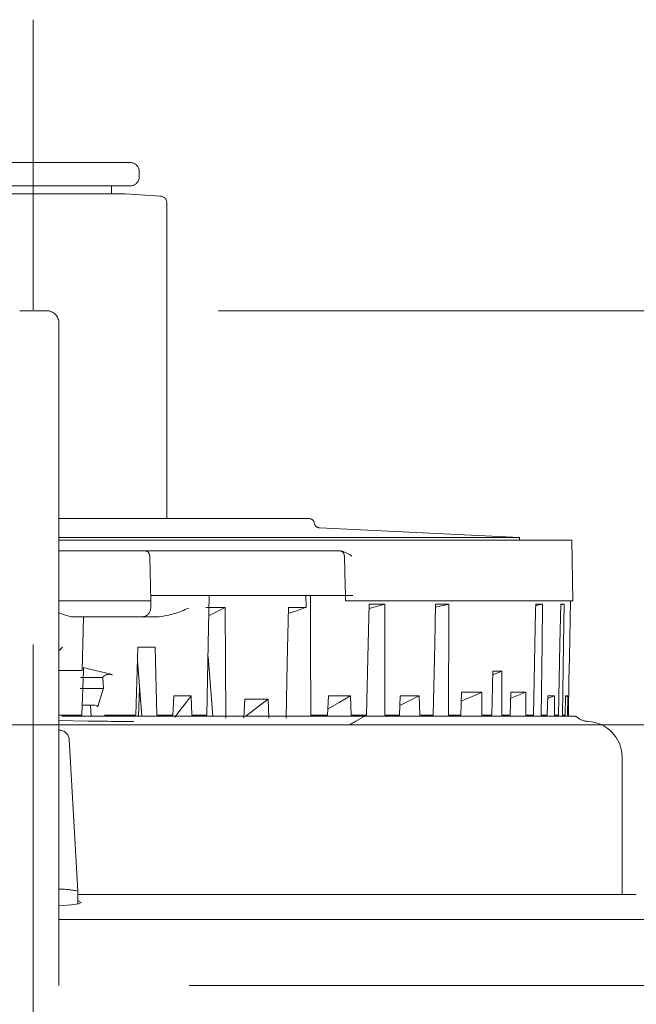
# Model space of a CAD drawing. Units: millimetres. Extents: x 130718 to 147016, y -88751 to -77378.
# Drawn here: x 131548 to 131582, y -79783 to -79728 of the extents above; entities that cross this region are included whole.
import ezdxf

# ---------------------------------------------------------------- set-up
doc = ezdxf.new("R2010")
doc.units = ezdxf.units.MM
doc.header["$LTSCALE"] = 101.6
doc.linetypes.add('HIDDEN', pattern=[0.553642, 0.369094, -0.184547])
doc.layers.add('本体 1_20', color=7, linetype='Continuous')

# ---------------------------------------------------------------- blocks, each defined once
blk = doc.blocks.new('グループ-1')
at = {"color": 7, "linetype": 'Continuous', "lineweight": 13}
blk.add_line((-5378.397, -8316.528), (-4676.397, -8316.528), dxfattribs=at)
blk = doc.blocks.new('グループ-79-1')
at = {"color": 252, "linetype": 'HIDDEN', "lineweight": 5}
for p, q in [((71.167, 393.833), (71.167, 466.333)), ((65.717, 458.333), (76.617, 458.333)), ((65.717, 458.333), (76.617, 458.333)), ((65.717, 458.333), (76.617, 458.333)), ((77.117, 457.533), (77.117, 457.833)), ((77.117, 457.533), (77.117, 457.833)), ((77.117, 457.533), (77.117, 457.833)), ((76.617, 457.033), (65.717, 457.033)), ((76.617, 457.033), (65.717, 457.033)), ((76.617, 457.033), (65.717, 457.033)), ((75.567, 456.588), (75.567, 457.033)), ((75.567, 456.588), (75.567, 457.033)), ((75.567, 456.588), (75.567, 457.033)), ((76.272, 456.588), (66.061, 456.588)), ((76.272, 456.588), (66.061, 456.588)), ((76.272, 456.588), (66.061, 456.588)), ((78.293, 456.458), (76.318, 456.587)), ((78.293, 456.458), (76.318, 456.587)), ((78.293, 456.458), (76.318, 456.587)), ((78.667, 438.39), (78.667, 456.059)), ((78.667, 438.39), (78.667, 456.059)), ((78.667, 438.39), (78.667, 456.059)), ((-30.934, 450.033), (503.267, 450.033)), ((70.417, 450.033), (71.917, 450.033)), ((70.417, 450.033), (71.917, 450.033)), ((70.417, 450.033), (71.917, 450.033)), ((72.617, 449.333), (72.617, 445.264)), ((72.617, 449.333), (72.617, 445.264)), ((72.617, 449.333), (72.617, 445.264)), ((72.617, 445.264), (72.617, 414.328)), ((72.617, 445.264), (72.617, 414.328)), ((72.617, 445.264), (72.617, 414.328)), ((72.617, 438.39), (86.629, 438.39)), ((72.617, 438.39), (86.629, 438.39)), ((72.617, 438.39), (86.629, 438.39)), ((98.417, 437.341), (87.208, 437.877)), ((98.417, 437.341), (87.208, 437.877)), ((98.417, 437.341), (87.208, 437.877)), ((72.617, 437.341), (98.417, 437.341)), ((72.617, 437.341), (98.417, 437.341)), ((72.617, 437.341), (98.417, 437.341)), ((98.417, 437.19), (98.417, 437.341)), ((98.417, 437.19), (98.417, 437.341)), ((98.417, 437.19), (98.417, 437.341)), ((72.617, 437.19), (101.357, 437.19)), ((72.617, 437.19), (101.357, 437.19)), ((72.617, 437.19), (101.357, 437.19)), ((101.417, 433.79), (101.357, 437.19)), ((101.417, 433.79), (101.357, 437.19)), ((101.417, 433.79), (101.357, 437.19)), ((72.617, 436.59), (77.401, 436.59)), ((72.617, 436.59), (77.401, 436.59)), ((72.617, 436.59), (77.401, 436.59)), ((77.401, 436.59), (79.782, 436.59)), ((77.401, 436.59), (79.782, 436.59)), ((77.401, 436.59), (79.782, 436.59)), ((77.701, 436.298), (77.701, 436.294)), ((77.701, 436.298), (77.701, 436.294)), ((77.701, 436.298), (77.701, 436.294)), ((77.701, 436.294), (77.701, 436.28)), ((77.701, 436.294), (77.701, 436.28)), ((77.701, 436.294), (77.701, 436.28)), ((77.701, 436.28), (77.702, 436.258)), ((77.701, 436.28), (77.702, 436.258)), ((77.701, 436.28), (77.702, 436.258)), ((77.702, 436.258), (77.767, 433.79)), ((77.702, 436.258), (77.767, 433.79)), ((77.702, 436.258), (77.767, 433.79)), ((79.782, 436.59), (87.99, 436.59)), ((79.782, 436.59), (87.99, 436.59)), ((79.782, 436.59), (87.99, 436.59)), ((87.99, 436.59), (88.309, 436.59)), ((87.99, 436.59), (88.309, 436.59)), ((87.99, 436.59), (88.309, 436.59)), ((88.609, 436.298), (88.634, 435.333)), ((88.609, 436.298), (88.634, 435.333)), ((88.609, 436.298), (88.634, 435.333)), ((88.634, 435.333), (88.667, 434.09)), ((88.634, 435.333), (88.667, 434.09)), ((88.634, 435.333), (88.667, 434.09)), ((79.919, 434.09), (77.775, 434.09)), ((79.919, 434.09), (77.775, 434.09)), ((79.919, 434.09), (77.775, 434.09)), ((79.919, 434.09), (88.211, 434.09)), ((79.919, 434.09), (88.211, 434.09)), ((79.919, 434.09), (88.211, 434.09)), ((81.037, 434.09), (80.983, 431.381)), ((81.037, 434.09), (80.983, 431.381)), ((81.037, 434.09), (80.983, 431.381)), ((86.46, 433.42), (86.458, 434.09)), ((86.46, 433.42), (86.458, 434.09)), ((86.46, 433.42), (86.458, 434.09)), ((86.719, 431.381), (86.709, 434.09)), ((86.719, 431.381), (86.709, 434.09)), ((86.719, 431.381), (86.709, 434.09)), ((88.667, 434.09), (88.211, 434.09)), ((88.667, 434.09), (88.211, 434.09)), ((88.667, 434.09), (88.211, 434.09)), ((89.075, 434.09), (88.667, 434.09)), ((88.667, 434.09), (88.667, 433.79)), ((89.075, 434.09), (88.667, 434.09)), ((88.667, 434.09), (88.667, 433.79)), ((89.075, 434.09), (88.667, 434.09)), ((88.667, 434.09), (88.667, 433.79)), ((77.767, 433.79), (72.617, 433.79)), ((77.767, 433.79), (72.617, 433.79)), ((77.767, 433.79), (72.617, 433.79)), ((77.767, 433.79), (77.756, 433.377)), ((77.767, 433.79), (77.756, 433.377)), ((77.767, 433.79), (77.756, 433.377)), ((88.667, 433.79), (90.018, 433.79)), ((88.667, 433.79), (90.018, 433.79)), ((88.667, 433.79), (90.018, 433.79)), ((89.999, 433.602), (89.949, 431.381)), ((89.999, 433.602), (89.949, 431.381)), ((89.999, 433.602), (89.949, 431.381)), ((89.994, 433.361), (90.873, 433.602)), ((89.994, 433.361), (90.873, 433.602)), ((89.994, 433.361), (90.873, 433.602)), ((89.999, 433.602), (90.873, 433.602)), ((89.999, 433.602), (90.873, 433.602)), ((89.999, 433.602), (90.873, 433.602)), ((90.018, 433.79), (91.032, 433.79)), ((90.018, 433.79), (91.032, 433.79)), ((90.018, 433.79), (91.032, 433.79)), ((90.873, 431.381), (90.873, 433.602)), ((90.873, 431.381), (90.873, 433.602)), ((90.873, 431.381), (90.873, 433.602)), ((90.944, 433.79), (91.032, 433.79)), ((90.944, 433.79), (91.032, 433.79)), ((90.944, 433.79), (91.032, 433.79)), ((91.032, 433.79), (93.77, 433.79)), ((91.032, 433.79), (93.77, 433.79)), ((91.032, 433.79), (93.77, 433.79)), ((93.723, 433.602), (93.672, 431.381)), ((93.723, 433.602), (93.672, 431.381)), ((93.723, 433.602), (93.672, 431.381)), ((93.719, 433.431), (94.46, 433.602)), ((93.719, 433.431), (94.46, 433.602)), ((93.719, 433.431), (94.46, 433.602)), ((93.723, 433.602), (94.46, 433.602)), ((93.723, 433.602), (94.46, 433.602)), ((93.723, 433.602), (94.46, 433.602)), ((93.77, 433.79), (94.625, 433.79)), ((93.77, 433.79), (94.625, 433.79)), ((93.77, 433.79), (94.625, 433.79)), ((94.458, 433.243), (94.46, 433.602)), ((94.458, 433.243), (94.46, 433.602)), ((94.458, 433.243), (94.46, 433.602)), ((94.52, 433.79), (94.625, 433.79)), ((94.52, 433.79), (94.625, 433.79)), ((94.52, 433.79), (94.625, 433.79)), ((94.625, 433.79), (99.436, 433.79)), ((94.625, 433.79), (99.436, 433.79)), ((94.625, 433.79), (99.436, 433.79)), ((99.335, 433.602), (99.327, 433.243)), ((99.335, 433.602), (99.327, 433.243)), ((99.335, 433.602), (99.327, 433.243)), ((99.333, 433.53), (99.716, 433.602)), ((99.333, 433.53), (99.716, 433.602)), ((99.333, 433.53), (99.716, 433.602)), ((99.335, 433.602), (99.716, 433.602)), ((99.335, 433.602), (99.716, 433.602)), ((99.335, 433.602), (99.716, 433.602)), ((99.436, 433.79), (99.879, 433.79)), ((99.436, 433.79), (99.879, 433.79)), ((99.436, 433.79), (99.879, 433.79)), ((99.69, 431.381), (99.716, 433.602)), ((99.69, 431.381), (99.716, 433.602)), ((99.69, 431.381), (99.716, 433.602)), ((99.748, 433.79), (99.879, 433.79)), ((99.748, 433.79), (99.879, 433.79)), ((99.748, 433.79), (99.879, 433.79)), ((99.879, 433.79), (100.856, 433.79)), ((99.879, 433.79), (100.856, 433.79)), ((99.879, 433.79), (100.856, 433.79)), ((100.734, 433.602), (100.689, 431.381)), ((100.734, 433.602), (100.689, 431.381)), ((100.734, 433.602), (100.689, 431.381)), ((100.733, 433.567), (100.927, 433.602)), ((100.733, 433.567), (100.927, 433.602)), ((100.733, 433.567), (100.927, 433.602)), ((100.734, 433.602), (100.927, 433.602)), ((100.734, 433.602), (100.927, 433.602)), ((100.734, 433.602), (100.927, 433.602)), ((100.856, 433.79), (101.081, 433.79)), ((100.856, 433.79), (101.081, 433.79)), ((100.856, 433.79), (101.081, 433.79)), ((100.894, 431.381), (100.927, 433.602)), ((100.894, 431.381), (100.927, 433.602)), ((100.894, 431.381), (100.927, 433.602)), ((100.944, 433.79), (101.081, 433.79)), ((100.944, 433.79), (101.081, 433.79)), ((100.944, 433.79), (101.081, 433.79)), ((101.081, 433.79), (101.417, 433.79)), ((101.081, 433.79), (101.417, 433.79)), ((101.081, 433.79), (101.417, 433.79)), ((101.223, 430.603), (101.278, 433.79)), ((101.223, 430.603), (101.278, 433.79)), ((101.223, 430.603), (101.278, 433.79)), ((72.977, 432.986), (72.617, 433.112)), ((72.977, 432.986), (72.617, 433.112)), ((72.977, 432.986), (72.617, 433.112)), ((73.306, 432.895), (72.977, 432.986)), ((73.306, 432.895), (72.977, 432.986)), ((73.306, 432.895), (72.977, 432.986)), ((73.403, 432.89), (73.306, 432.895)), ((73.403, 432.89), (73.306, 432.895)), ((73.403, 432.89), (73.306, 432.895)), ((77.256, 432.89), (73.403, 432.89)), ((77.256, 432.89), (73.403, 432.89)), ((77.256, 432.89), (73.403, 432.89)), ((73.995, 432.89), (73.917, 429.89)), ((73.995, 432.89), (73.917, 429.89)), ((73.995, 432.89), (73.917, 429.89)), ((78.239, 432.89), (77.256, 432.89)), ((78.239, 432.89), (77.256, 432.89)), ((78.239, 432.89), (77.256, 432.89)), ((81.922, 433.42), (80.855, 433.42)), ((81.922, 433.42), (80.855, 433.42)), ((81.922, 433.42), (80.855, 433.42)), ((81.015, 432.96), (81.037, 432.971)), ((81.015, 432.96), (81.037, 432.971)), ((81.015, 432.96), (81.037, 432.971)), ((81.037, 432.971), (81.333, 433.122)), ((81.037, 432.971), (81.333, 433.122)), ((81.037, 432.971), (81.333, 433.122)), ((81.333, 433.122), (81.629, 433.272)), ((81.333, 433.122), (81.629, 433.272)), ((81.333, 433.122), (81.629, 433.272)), ((81.629, 433.272), (81.922, 433.42)), ((81.629, 433.272), (81.922, 433.42)), ((81.629, 433.272), (81.922, 433.42)), ((81.946, 430.314), (81.922, 433.42)), ((81.946, 430.314), (81.922, 433.42)), ((81.946, 430.314), (81.922, 433.42)), ((85.476, 433.42), (85.409, 430.314)), ((85.476, 433.42), (85.409, 430.314)), ((85.476, 433.42), (85.409, 430.314)), ((85.468, 433.072), (85.873, 433.214)), ((85.468, 433.072), (85.873, 433.214)), ((85.468, 433.072), (85.873, 433.214)), ((86.46, 433.42), (85.476, 433.42)), ((86.46, 433.42), (85.476, 433.42)), ((86.46, 433.42), (85.476, 433.42)), ((85.873, 433.214), (86.367, 433.387)), ((85.873, 433.214), (86.367, 433.387)), ((85.873, 433.214), (86.367, 433.387)), ((86.367, 433.387), (86.46, 433.42)), ((86.367, 433.387), (86.46, 433.42)), ((86.367, 433.387), (86.46, 433.42)), ((94.435, 427.39), (94.458, 433.243)), ((94.435, 427.39), (94.458, 433.243)), ((94.435, 427.39), (94.458, 433.243)), ((99.327, 433.243), (99.2, 427.39)), ((99.327, 433.243), (99.2, 427.39)), ((99.327, 433.243), (99.2, 427.39)), ((80.983, 431.381), (80.904, 427.39)), ((80.983, 431.381), (80.904, 427.39)), ((80.983, 431.381), (80.904, 427.39)), ((86.735, 427.39), (86.719, 431.381)), ((86.735, 427.39), (86.719, 431.381)), ((86.735, 427.39), (86.719, 431.381)), ((89.949, 431.381), (89.858, 427.39)), ((89.949, 431.381), (89.858, 427.39)), ((89.949, 431.381), (89.858, 427.39)), ((90.872, 427.39), (90.873, 431.381)), ((90.872, 427.39), (90.873, 431.381)), ((90.872, 427.39), (90.873, 431.381)), ((93.672, 431.381), (93.58, 427.39)), ((93.672, 431.381), (93.58, 427.39)), ((93.672, 431.381), (93.58, 427.39)), ((99.643, 427.39), (99.69, 431.381)), ((99.643, 427.39), (99.69, 431.381)), ((99.643, 427.39), (99.69, 431.381)), ((100.689, 431.381), (100.609, 427.39)), ((100.689, 431.381), (100.609, 427.39)), ((100.689, 431.381), (100.609, 427.39)), ((100.834, 427.39), (100.894, 431.381)), ((100.834, 427.39), (100.894, 431.381)), ((100.834, 427.39), (100.894, 431.381)), ((76.919, 427.39), (77.031, 431.19)), ((76.919, 427.39), (77.031, 431.19)), ((76.919, 427.39), (77.031, 431.19)), ((78.008, 431.19), (77.031, 431.19)), ((78.008, 431.19), (77.031, 431.19)), ((78.008, 431.19), (77.031, 431.19)), ((78.008, 431.19), (78.092, 427.39)), ((78.008, 431.19), (78.092, 427.39)), ((78.008, 431.19), (78.092, 427.39)), ((77.009, 430.435), (77.263, 427.333)), ((77.009, 430.435), (77.263, 427.333)), ((77.009, 430.435), (77.263, 427.333)), ((80.969, 430.675), (81.248, 427.333)), ((80.969, 430.675), (81.248, 427.333)), ((80.969, 430.675), (81.248, 427.333)), ((81.97, 427.208), (81.946, 430.314)), ((81.97, 427.208), (81.946, 430.314)), ((81.97, 427.208), (81.946, 430.314)), ((85.409, 430.314), (85.341, 427.208)), ((85.409, 430.314), (85.341, 427.208)), ((85.409, 430.314), (85.341, 427.208)), ((101.216, 430.603), (101.195, 429.386)), ((101.216, 430.603), (101.195, 429.386)), ((101.216, 430.603), (101.195, 429.386)), ((101.223, 430.603), (101.216, 430.603)), ((101.216, 430.602), (101.223, 430.603)), ((101.223, 430.603), (101.216, 430.603)), ((101.216, 430.602), (101.223, 430.603)), ((101.223, 430.603), (101.216, 430.603)), ((101.216, 430.602), (101.223, 430.603)), ((72.843, 429.89), (72.617, 429.89)), ((72.843, 429.89), (72.617, 429.89)), ((72.843, 429.89), (72.617, 429.89)), ((73.417, 429.89), (72.843, 429.89)), ((73.417, 429.89), (72.843, 429.89)), ((73.417, 429.89), (72.843, 429.89)), ((73.917, 429.89), (73.417, 429.89)), ((73.917, 429.89), (73.417, 429.89)), ((73.917, 429.89), (73.417, 429.89)), ((73.989, 429.89), (73.904, 427.39)), ((73.989, 429.89), (73.904, 427.39)), ((73.989, 429.89), (73.904, 427.39)), ((74.001, 430.05), (73.996, 429.89)), ((74.001, 430.05), (73.996, 429.89)), ((74.001, 430.05), (73.996, 429.89)), ((74.044, 430.03), (74.001, 430.05)), ((74.044, 430.03), (74.001, 430.05)), ((74.044, 430.03), (74.001, 430.05)), ((74.171, 429.996), (74.044, 430.03)), ((74.171, 429.996), (74.044, 430.03)), ((74.171, 429.996), (74.044, 430.03)), ((74.171, 429.996), (75.46, 429.691)), ((74.171, 429.996), (75.46, 429.691)), ((74.171, 429.996), (75.46, 429.691)), ((75.46, 429.691), (75.619, 429.639)), ((75.46, 429.691), (75.619, 429.639)), ((75.46, 429.691), (75.619, 429.639)), ((96.931, 429.854), (96.863, 427.39)), ((96.931, 429.854), (96.863, 427.39)), ((96.931, 429.854), (96.863, 427.39)), ((96.925, 429.641), (97.431, 429.854)), ((96.925, 429.641), (97.431, 429.854)), ((96.925, 429.641), (97.431, 429.854)), ((97.431, 429.854), (96.931, 429.854)), ((97.431, 429.854), (96.931, 429.854)), ((97.431, 429.854), (96.931, 429.854)), ((97.423, 427.39), (97.431, 429.854)), ((97.423, 427.39), (97.431, 429.854)), ((97.423, 427.39), (97.431, 429.854)), ((73.832, 429.49), (75.084, 429.49)), ((73.832, 429.49), (75.084, 429.49)), ((73.832, 429.49), (75.084, 429.49)), ((75.102, 429.551), (75.084, 429.49)), ((75.102, 429.551), (75.084, 429.49)), ((75.102, 429.551), (75.084, 429.49)), ((75.084, 429.49), (75.104, 428.88)), ((75.084, 429.49), (75.104, 428.88)), ((75.084, 429.49), (75.104, 428.88)), ((101.195, 429.386), (101.159, 427.39)), ((101.195, 429.386), (101.159, 427.39)), ((101.195, 429.386), (101.159, 427.39)), ((73.812, 428.88), (75.104, 428.88)), ((73.812, 428.88), (75.104, 428.88)), ((73.812, 428.88), (75.104, 428.88)), ((75.034, 428.647), (74.963, 428.414)), ((75.034, 428.647), (74.963, 428.414)), ((75.034, 428.647), (74.963, 428.414)), ((75.104, 428.88), (75.034, 428.647)), ((75.104, 428.88), (75.034, 428.647)), ((75.104, 428.88), (75.034, 428.647)), ((77.078, 427.333), (77.137, 428.868)), ((77.078, 427.333), (77.137, 428.868)), ((77.078, 427.333), (77.137, 428.868)), ((95.172, 428.675), (95.135, 427.39)), ((95.172, 428.675), (95.135, 427.39)), ((95.172, 428.675), (95.135, 427.39)), ((95.157, 428.159), (96.153, 428.601)), ((95.157, 428.159), (96.153, 428.601)), ((95.157, 428.159), (96.153, 428.601)), ((96.32, 428.675), (95.172, 428.675)), ((96.32, 428.675), (95.172, 428.675)), ((96.32, 428.675), (95.172, 428.675)), ((96.153, 428.601), (96.32, 428.675)), ((96.153, 428.601), (96.32, 428.675)), ((96.153, 428.601), (96.32, 428.675)), ((96.318, 427.39), (96.32, 428.675)), ((96.318, 427.39), (96.32, 428.675)), ((96.318, 427.39), (96.32, 428.675)), ((97.939, 428.675), (97.904, 427.39)), ((97.939, 428.675), (97.904, 427.39)), ((97.939, 428.675), (97.904, 427.39)), ((98.784, 428.675), (97.939, 428.675)), ((98.784, 428.675), (97.939, 428.675)), ((98.784, 428.675), (97.939, 428.675)), ((98.122, 428.41), (98.784, 428.675)), ((98.122, 428.41), (98.784, 428.675)), ((98.122, 428.41), (98.784, 428.675)), ((98.776, 427.39), (98.784, 428.675)), ((98.776, 427.39), (98.784, 428.675)), ((98.776, 427.39), (98.784, 428.675)), ((73.924, 427.947), (74.528, 427.947)), ((73.924, 427.947), (74.528, 427.947)), ((73.924, 427.947), (74.528, 427.947)), ((74.422, 427.333), (74.381, 427.947)), ((74.422, 427.333), (74.381, 427.947)), ((74.422, 427.333), (74.381, 427.947)), ((74.528, 427.947), (74.624, 427.941)), ((74.528, 427.947), (74.624, 427.941)), ((74.528, 427.947), (74.624, 427.941)), ((74.624, 427.941), (74.706, 427.925)), ((74.624, 427.941), (74.706, 427.925)), ((74.624, 427.941), (74.706, 427.925)), ((74.823, 427.947), (74.792, 427.846)), ((74.823, 427.947), (74.792, 427.846)), ((74.823, 427.947), (74.792, 427.846)), ((74.963, 428.414), (74.823, 427.947)), ((74.963, 428.414), (74.823, 427.947)), ((74.963, 428.414), (74.823, 427.947)), ((79.06, 428.461), (79.005, 427.39)), ((79.06, 428.461), (79.005, 427.39)), ((79.06, 428.461), (79.005, 427.39)), ((80.021, 428.461), (79.06, 428.461)), ((80.021, 428.461), (79.06, 428.461)), ((80.021, 428.461), (79.06, 428.461)), ((79.466, 427.738), (79.743, 428.1)), ((79.466, 427.738), (79.743, 428.1)), ((79.466, 427.738), (79.743, 428.1)), ((79.743, 428.1), (80.021, 428.461)), ((79.743, 428.1), (80.021, 428.461)), ((79.743, 428.1), (80.021, 428.461)), ((80.065, 427.39), (80.021, 428.461)), ((80.065, 427.39), (80.021, 428.461)), ((80.065, 427.39), (80.021, 428.461)), ((83.033, 428.279), (82.978, 427.209)), ((83.033, 428.279), (82.978, 427.209)), ((83.033, 428.279), (82.978, 427.209)), ((84.337, 428.279), (83.033, 428.279)), ((84.337, 428.279), (83.033, 428.279)), ((84.337, 428.279), (83.033, 428.279)), ((83.49, 427.637), (83.913, 427.958)), ((83.49, 427.637), (83.913, 427.958)), ((83.49, 427.637), (83.913, 427.958)), ((83.913, 427.958), (84.337, 428.279)), ((83.913, 427.958), (84.337, 428.279)), ((83.913, 427.958), (84.337, 428.279)), ((84.375, 427.209), (84.337, 428.279)), ((84.375, 427.209), (84.337, 428.279)), ((84.375, 427.209), (84.337, 428.279)), ((87.72, 428.461), (87.667, 427.39)), ((87.72, 428.461), (87.667, 427.39)), ((87.72, 428.461), (87.667, 427.39)), ((87.698, 427.728), (88.325, 428.095)), ((87.698, 427.728), (88.325, 428.095)), ((87.698, 427.728), (88.325, 428.095)), ((88.952, 428.461), (87.72, 428.461)), ((88.952, 428.461), (87.72, 428.461)), ((88.952, 428.461), (87.72, 428.461)), ((88.325, 428.095), (88.952, 428.461)), ((88.325, 428.095), (88.952, 428.461)), ((88.325, 428.095), (88.952, 428.461)), ((88.983, 427.39), (88.952, 428.461)), ((88.983, 427.39), (88.952, 428.461)), ((88.983, 427.39), (88.952, 428.461)), ((91.741, 428.461), (91.691, 427.39)), ((91.741, 428.461), (91.691, 427.39)), ((91.741, 428.461), (91.691, 427.39)), ((91.716, 427.929), (92.057, 428.095)), ((91.716, 427.929), (92.057, 428.095)), ((91.716, 427.929), (92.057, 428.095)), ((92.809, 428.461), (91.741, 428.461)), ((92.809, 428.461), (91.741, 428.461)), ((92.809, 428.461), (91.741, 428.461)), ((92.057, 428.095), (92.809, 428.461)), ((92.057, 428.095), (92.809, 428.461)), ((92.057, 428.095), (92.809, 428.461)), ((92.831, 427.39), (92.809, 428.461)), ((92.831, 427.39), (92.809, 428.461)), ((92.831, 427.39), (92.809, 428.461)), ((97.929, 428.333), (98.122, 428.41)), ((97.929, 428.333), (98.122, 428.41)), ((97.929, 428.333), (98.122, 428.41)), ((100.003, 428.461), (99.971, 427.39)), ((100.003, 428.461), (99.971, 427.39)), ((100.003, 428.461), (99.971, 427.39)), ((99.999, 428.318), (100.384, 428.461)), ((99.999, 428.318), (100.384, 428.461)), ((99.999, 428.318), (100.384, 428.461)), ((100.384, 428.461), (100.003, 428.461)), ((100.384, 428.461), (100.003, 428.461)), ((100.384, 428.461), (100.003, 428.461)), ((100.378, 427.39), (100.384, 428.461)), ((100.378, 427.39), (100.384, 428.461)), ((100.378, 427.39), (100.384, 428.461)), ((101.002, 428.461), (100.978, 427.39)), ((101.002, 428.461), (100.978, 427.39)), ((101.002, 428.461), (100.978, 427.39)), ((101.001, 428.414), (101.13, 428.461)), ((101.001, 428.414), (101.13, 428.461)), ((101.001, 428.414), (101.13, 428.461)), ((101.13, 428.461), (101.002, 428.461)), ((101.13, 428.461), (101.002, 428.461)), ((101.13, 428.461), (101.002, 428.461)), ((101.115, 427.39), (101.13, 428.461)), ((101.115, 427.39), (101.13, 428.461)), ((101.115, 427.39), (101.13, 428.461)), ((72.591, 427.39), (73.904, 427.39)), ((72.591, 427.39), (73.904, 427.39)), ((72.591, 427.39), (73.904, 427.39)), ((74.706, 427.925), (74.764, 427.899)), ((74.706, 427.925), (74.764, 427.899)), ((74.706, 427.925), (74.764, 427.899)), ((74.764, 427.899), (74.792, 427.867)), ((74.764, 427.899), (74.792, 427.867)), ((74.764, 427.899), (74.792, 427.867)), ((74.792, 427.867), (74.792, 427.846)), ((74.792, 427.867), (74.792, 427.846)), ((74.792, 427.867), (74.792, 427.846)), ((75.684, 427.39), (75.16, 427.39)), ((75.684, 427.39), (75.16, 427.39)), ((75.684, 427.39), (75.16, 427.39)), ((75.684, 427.39), (75.84, 427.39)), ((75.684, 427.39), (75.84, 427.39)), ((75.684, 427.39), (75.84, 427.39)), ((76.146, 427.39), (75.84, 427.39)), ((76.146, 427.39), (75.84, 427.39)), ((76.146, 427.39), (75.84, 427.39)), ((76.146, 427.39), (76.919, 427.39)), ((76.146, 427.39), (76.919, 427.39)), ((76.146, 427.39), (76.919, 427.39)), ((78.092, 427.39), (79.005, 427.39)), ((78.092, 427.39), (79.005, 427.39)), ((78.092, 427.39), (79.005, 427.39)), ((79.111, 427.275), (79.466, 427.738)), ((79.111, 427.275), (79.466, 427.738)), ((79.111, 427.275), (79.466, 427.738)), ((80.065, 427.39), (80.904, 427.39)), ((80.065, 427.39), (80.904, 427.39)), ((80.065, 427.39), (80.904, 427.39)), ((83.089, 427.333), (83.49, 427.637)), ((83.089, 427.333), (83.49, 427.637)), ((83.089, 427.333), (83.49, 427.637)), ((86.735, 427.39), (87.667, 427.39)), ((86.735, 427.39), (87.667, 427.39)), ((86.735, 427.39), (87.667, 427.39)), ((87.683, 427.719), (87.698, 427.728)), ((87.683, 427.719), (87.698, 427.728)), ((87.683, 427.719), (87.698, 427.728)), ((88.983, 427.39), (89.858, 427.39)), ((88.983, 427.39), (89.858, 427.39)), ((88.983, 427.39), (89.858, 427.39)), ((89.858, 427.39), (89.258, 427.049)), ((89.858, 427.39), (89.258, 427.049)), ((89.858, 427.39), (89.258, 427.049)), ((90.872, 427.39), (91.691, 427.39)), ((90.872, 427.39), (91.691, 427.39)), ((90.872, 427.39), (91.691, 427.39)), ((92.831, 427.39), (93.58, 427.39)), ((92.831, 427.39), (93.58, 427.39)), ((92.831, 427.39), (93.58, 427.39)), ((94.435, 427.39), (95.135, 427.39)), ((94.435, 427.39), (95.135, 427.39)), ((94.435, 427.39), (95.135, 427.39)), ((96.318, 427.39), (96.863, 427.39)), ((96.318, 427.39), (96.863, 427.39)), ((96.318, 427.39), (96.863, 427.39)), ((97.423, 427.39), (97.904, 427.39)), ((97.423, 427.39), (97.904, 427.39)), ((97.423, 427.39), (97.904, 427.39)), ((98.776, 427.39), (99.2, 427.39)), ((98.776, 427.39), (99.2, 427.39)), ((98.776, 427.39), (99.2, 427.39)), ((99.643, 427.39), (99.971, 427.39)), ((99.643, 427.39), (99.971, 427.39)), ((99.643, 427.39), (99.971, 427.39)), ((100.378, 427.39), (100.609, 427.39)), ((100.378, 427.39), (100.609, 427.39)), ((100.378, 427.39), (100.609, 427.39)), ((100.834, 427.39), (100.978, 427.39)), ((100.834, 427.39), (100.978, 427.39)), ((100.834, 427.39), (100.978, 427.39)), ((101.115, 427.39), (101.159, 427.39)), ((101.115, 427.39), (101.159, 427.39)), ((101.115, 427.39), (101.159, 427.39)), ((72.617, 427.092), (74.236, 427.053)), ((72.617, 427.092), (74.236, 427.053)), ((72.617, 427.092), (74.236, 427.053)), ((101.434, 427.333), (72.776, 427.333)), ((101.434, 427.333), (72.776, 427.333)), ((101.434, 427.333), (72.776, 427.333)), ((89.258, 427.049), (88.94, 426.868)), ((89.258, 427.049), (88.94, 426.868)), ((89.258, 427.049), (88.94, 426.868)), ((95.077, 427.364), (95.084, 427.333)), ((95.077, 427.364), (95.084, 427.333)), ((95.077, 427.364), (95.084, 427.333)), ((73.667, 417.53), (73.193, 426.046)), ((73.667, 417.53), (73.193, 426.046)), ((73.667, 417.53), (73.193, 426.046)), ((104.167, 417.333), (104.167, 425.036)), ((104.167, 417.333), (104.167, 425.036)), ((104.167, 417.333), (104.167, 425.036)), ((73.667, 416.814), (73.667, 417.529)), ((73.667, 416.814), (73.667, 417.529)), ((73.667, 416.814), (73.667, 417.529)), ((73.667, 416.982), (73.7, 416.977)), ((73.667, 416.982), (73.7, 416.977)), ((73.667, 416.982), (73.7, 416.977)), ((104.967, 417.333), (73.67, 417.333)), ((104.967, 417.333), (73.67, 417.333)), ((104.967, 417.333), (73.67, 417.333)), ((73.7, 416.977), (73.866, 416.899)), ((73.7, 416.977), (73.866, 416.899)), ((73.7, 416.977), (73.866, 416.899)), ((73.866, 416.899), (73.727, 416.823)), ((73.866, 416.899), (73.727, 416.823)), ((73.866, 416.899), (73.727, 416.823)), ((72.624, 416.706), (72.617, 416.705)), ((72.624, 416.706), (72.617, 416.705)), ((72.624, 416.706), (72.617, 416.705)), ((73.296, 416.756), (72.624, 416.706)), ((73.296, 416.756), (72.624, 416.706)), ((73.296, 416.756), (72.624, 416.706)), ((73.727, 416.823), (73.296, 416.756)), ((73.727, 416.823), (73.296, 416.756)), ((73.727, 416.823), (73.296, 416.756)), ((72.617, 415.933), (124.415, 415.933)), ((72.617, 415.933), (124.415, 415.933)), ((72.617, 415.933), (124.415, 415.933)), ((72.617, 414.328), (72.617, 412.233)), ((72.617, 414.328), (72.617, 412.233)), ((72.617, 414.328), (72.617, 412.233)), ((511.167, 412.233), (-38.833, 412.233)), ((511.167, 412.233), (-38.833, 412.233)), ((511.167, 412.233), (-38.833, 412.233))]:
    blk.add_line(p, q, dxfattribs=at)
for centre, radius, start, end in [((76.617, 457.833), 0.5, 0, 90), ((76.617, 457.833), 0.5, 0, 90), ((76.617, 457.833), 0.5, 0, 90), ((76.617, 457.533), 0.5, 270, 0), ((76.617, 457.533), 0.5, 270, 0), ((76.617, 457.533), 0.5, 270, 0), ((76.272, 455.888), 0.7, 86.2605, 90), ((76.272, 455.888), 0.7, 86.2605, 90), ((76.272, 455.888), 0.7, 86.2605, 90), ((78.267, 456.059), 0.4, 0, 86.2605), ((78.267, 456.059), 0.4, 0, 86.2605), ((78.267, 456.059), 0.4, 0, 86.2605), ((71.917, 449.333), 0.7, 360, 90), ((71.917, 449.333), 0.7, 360, 90), ((71.917, 449.333), 0.7, 360, 90), ((86.629, 438.09), 0.3, 8.2751, 90), ((86.629, 438.09), 0.3, 8.2751, 90), ((86.629, 438.09), 0.3, 8.2751, 90), ((87.222, 438.177), 0.3, 188.2751, 267.2633), ((87.222, 438.177), 0.3, 188.2751, 267.2633), ((87.222, 438.177), 0.3, 188.2751, 267.2633), ((77.401, 436.29), 0.3, 1.5, 90), ((77.401, 436.29), 0.3, 1.5, 90), ((77.401, 436.29), 0.3, 1.5, 90), ((88.309, 436.29), 0.3, 1.5, 90), ((88.309, 436.29), 0.3, 1.5, 90), ((88.309, 436.29), 0.3, 1.5, 90), ((88.068, 435.051), 1.566, 52.6446, 79.4573), ((88.068, 435.051), 1.566, 52.6446, 79.4573), ((88.068, 435.051), 1.566, 52.6446, 79.4573), ((77.256, 433.39), 0.5, 270, 358.5), ((77.256, 433.39), 0.5, 270, 358.5), ((77.256, 433.39), 0.5, 270, 358.5), ((77.538, 438.25), 5.405, 277.4476, 295.7526), ((77.538, 438.25), 5.405, 277.4476, 295.7526), ((77.538, 438.25), 5.405, 277.4476, 295.7526), ((55.293, 448.229), 24.442, 315.135, 315.7775), ((55.293, 448.229), 24.442, 315.135, 315.7775), ((55.293, 448.229), 24.442, 315.135, 315.7775), ((75.438, 429.137), 0.534, 70.2207, 129.024), ((75.438, 429.137), 0.534, 70.2207, 129.024), ((75.438, 429.137), 0.534, 70.2207, 129.024), ((76.355, 540.683), 113.65, 268.93167, 270.23386), ((76.355, 540.683), 113.65, 268.93167, 270.23386), ((76.355, 540.683), 113.65, 268.93167, 270.23386), ((101.434, 426.933), 0.4, 51.7868, 90), ((101.434, 426.933), 0.4, 51.7868, 90), ((101.434, 426.933), 0.4, 51.7868, 90), ((102.3, 428.033), 1, 231.7868, 267.4465), ((102.3, 428.033), 1, 231.7868, 267.4465), ((102.3, 428.033), 1, 231.7868, 267.4465), ((102.167, 425.036), 2, 0, 87.4465), ((102.167, 425.036), 2, 0, 87.4465), ((102.167, 425.036), 2, 0, 87.4465), ((72.629, 425.98), 0.566, 3.8249, 91.2805), ((72.629, 425.98), 0.566, 3.8249, 91.2805), ((72.629, 425.98), 0.566, 3.8249, 91.2805), ((72.678, 413.014), 4.623, 77.649, 90.7588), ((72.678, 413.014), 4.623, 77.649, 90.7588), ((72.678, 413.014), 4.623, 77.649, 90.7588)]:
    blk.add_arc(centre, radius, start, end, dxfattribs=at)
blk = doc.blocks.new('シンボル-17')
at = {"color": 252}
blk.add_blockref('グループ-79-1', (0, 0), dxfattribs=at)

msp = doc.modelspace()

# ---------------------------------------------------------------- block references
at = {"layer": '本体 1_20', "color": 7}
for name, p in [('グループ-1', (136735.09, -71451.324)), ('シンボル-17', (131477.527, -80194.685))]:
    msp.add_blockref(name, p, dxfattribs=at)

doc.saveas('drawing.dxf')
